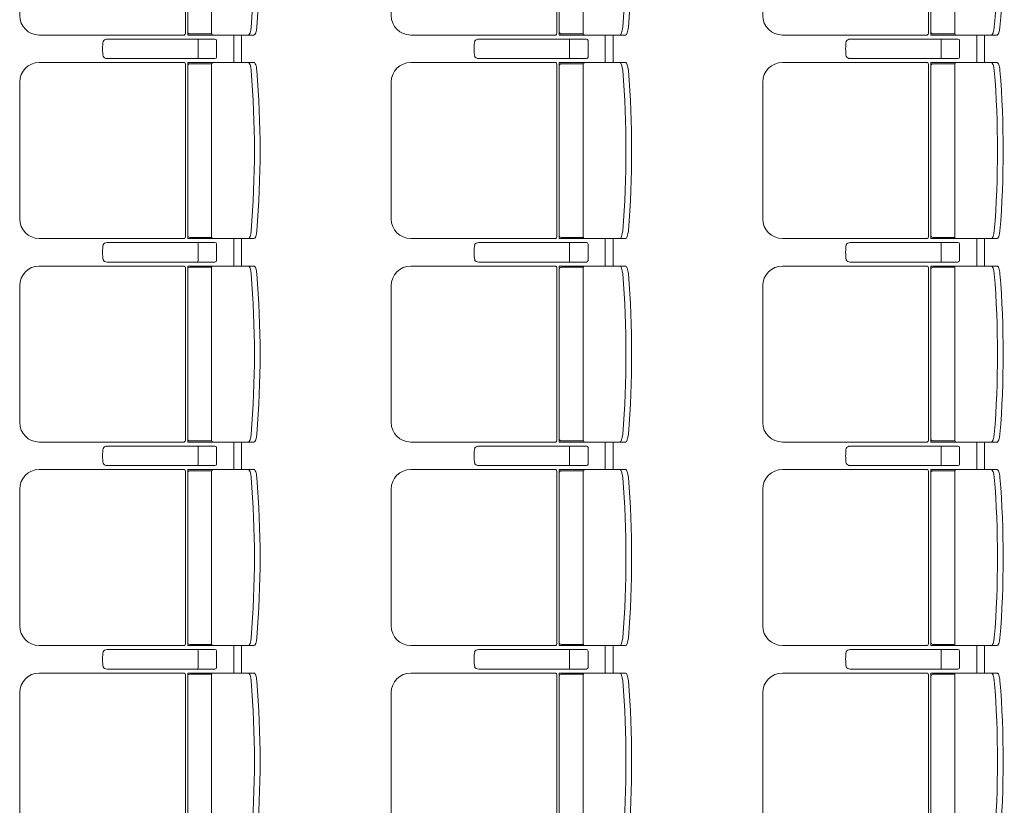
# Model space of a CAD drawing. Units: millimetres. Extents: x -33650 to 32900, y -27866 to 24710.
# Drawn here: x 1903 to 4420, y -6716 to -4709 of the extents above; entities that cross this region are included whole.
import ezdxf

# ---------------------------------------------------------------- set-up
doc = ezdxf.new("R2010")
doc.units = ezdxf.units.MM
doc.header["$LTSCALE"] = 25
doc.layers.add('_0-0_0', color=7, linetype='Continuous')

# ---------------------------------------------------------------- blocks, each defined once
blk = doc.blocks.new('DC_GROUP_１階・２階\u3000ホール平面\u3000観覧席配置図：20190206_1067')
at = {"color": 3, "linetype": 'Continuous', "lineweight": 18}
for p, q in [((2450, -4818.2), (2450, -4748.2)), ((2470, -4818.2), (2470, -4748.2)), ((2450, -5338.2), (2450, -5268.2)), ((2470, -5338.2), (2470, -5268.2)), ((2450, -5788.2), (2450, -5858.2)), ((2470, -5788.2), (2470, -5858.2)), ((2450, -6308.2), (2450, -6378.2)), ((2470, -6308.2), (2470, -6378.2))]:
    blk.add_line(p, q, dxfattribs=at)
blk = doc.blocks.new('DC_GROUP_１階・２階\u3000ホール平面\u3000観覧席配置図：20190206_1070')
at = {"color": 3, "linetype": 'Continuous', "lineweight": 18}
for p, q in [((3400, -4818.2), (3400, -4748.2)), ((3420, -4818.2), (3420, -4748.2)), ((3400, -5338.2), (3400, -5268.2)), ((3420, -5338.2), (3420, -5268.2)), ((3400, -5788.2), (3400, -5858.2)), ((3420, -5788.2), (3420, -5858.2)), ((3400, -6308.2), (3400, -6378.2)), ((3420, -6308.2), (3420, -6378.2))]:
    blk.add_line(p, q, dxfattribs=at)
blk = doc.blocks.new('DC_GROUP_１階・２階\u3000ホール平面\u3000観覧席配置図：20190206_1073')
at = {"color": 3, "linetype": 'Continuous', "lineweight": 18}
for p, q in [((4350, -4818.2), (4350, -4748.2)), ((4370, -4818.2), (4370, -4748.2)), ((4350, -5338.2), (4350, -5268.2)), ((4370, -5338.2), (4370, -5268.2)), ((4350, -5788.2), (4350, -5858.2)), ((4370, -5788.2), (4370, -5858.2)), ((4350, -6308.2), (4350, -6378.2)), ((4370, -6308.2), (4370, -6378.2))]:
    blk.add_line(p, q, dxfattribs=at)
blk = doc.blocks.new('DC_GROUP_１階・２階\u3000ホール平面\u3000観覧席配置図：20190206_1242')
at = {"layer": '_0-0_0', "color": 6, "linetype": 'Continuous', "lineweight": 18}
for p, q in [((2126.7, -6318.2), (2126.9, -6318.2)), ((2126.9, -6318.2), (2401.9, -6318.2)), ((2358.9, -6322.2), (2358.9, -6343.2)), ((2358.9, -6364.2), (2358.9, -6343.2)), ((2406.2, -6322.2), (2406.2, -6364.2)), ((2126.9, -6368.2), (2126.7, -6368.2)), ((2401.9, -6368.2), (2126.9, -6368.2))]:
    blk.add_line(p, q, dxfattribs=at)
for centre, major_axis, ratio, start_param, end_param in [((2126.7, -6326.3), (-10.9, 0), 0.747291, 4.712389, 6.031657), ((2358.5, -6322.2), (0, -4), 0.102319, 1.570796, 3.141593), ((2401.9, -6322.2), (-4.31, 0), 0.928548, 3.141593, 4.712389), ((2118.9, -6343.2), (0, -25), 0.16465, 3.855381, 5.569397), ((2126.7, -6360.1), (10.9, 0), 0.747291, 3.393121, 4.712389), ((2358.5, -6364.2), (0, 4), 0.102319, 3.141593, 4.712389), ((2401.9, -6364.2), (4.31, 0), 0.928548, 4.712389, 6.283185)]:
    blk.add_ellipse(centre, major_axis=major_axis, ratio=ratio, start_param=start_param, end_param=end_param, dxfattribs=at)
blk = doc.blocks.new('DC_GROUP_１階・２階\u3000ホール平面\u3000観覧席配置図：20190206_1243')
at = {"layer": '_0-0_0', "color": 6, "linetype": 'Continuous', "lineweight": 18}
for p, q in [((2126.7, -5798.2), (2126.9, -5798.2)), ((2126.9, -5798.2), (2401.9, -5798.2)), ((2358.9, -5802.2), (2358.9, -5823.2)), ((2406.2, -5802.2), (2406.2, -5844.2)), ((2358.9, -5844.2), (2358.9, -5823.2)), ((2126.9, -5848.2), (2126.7, -5848.2)), ((2401.9, -5848.2), (2126.9, -5848.2))]:
    blk.add_line(p, q, dxfattribs=at)
for centre, major_axis, ratio, start_param, end_param in [((2118.9, -5823.2), (0, -25), 0.16465, 3.855381, 5.569397), ((2126.7, -5806.3), (-10.9, 0), 0.747291, 4.712389, 6.031657), ((2358.5, -5802.2), (0, -4), 0.102319, 1.570796, 3.141593), ((2401.9, -5802.2), (-4.31, 0), 0.928548, 3.141593, 4.712389), ((2126.7, -5840.1), (10.9, 0), 0.747291, 3.393121, 4.712389), ((2358.5, -5844.2), (0, 4), 0.102319, 3.141593, 4.712389), ((2401.9, -5844.2), (4.31, 0), 0.928548, 4.712389, 6.283185)]:
    blk.add_ellipse(centre, major_axis=major_axis, ratio=ratio, start_param=start_param, end_param=end_param, dxfattribs=at)
blk = doc.blocks.new('DC_GROUP_１階・２階\u3000ホール平面\u3000観覧席配置図：20190206_1244')
at = {"layer": '_0-0_0', "color": 6, "linetype": 'Continuous', "lineweight": 18}
for p, q in [((2126.7, -5278.2), (2126.9, -5278.2)), ((2126.9, -5278.2), (2401.9, -5278.2)), ((2358.9, -5282.2), (2358.9, -5303.2)), ((2406.2, -5282.2), (2406.2, -5324.2)), ((2358.9, -5324.2), (2358.9, -5303.2)), ((2126.9, -5328.2), (2126.7, -5328.2)), ((2401.9, -5328.2), (2126.9, -5328.2))]:
    blk.add_line(p, q, dxfattribs=at)
for centre, major_axis, ratio, start_param, end_param in [((2118.9, -5303.2), (0, -25), 0.16465, 3.855381, 5.569397), ((2126.7, -5286.3), (-10.9, 0), 0.747291, 4.712389, 6.031657), ((2358.5, -5282.2), (0, -4), 0.102319, 1.570796, 3.141593), ((2401.9, -5282.2), (-4.31, 0), 0.928548, 3.141593, 4.712389), ((2126.7, -5320.1), (10.9, 0), 0.747291, 3.393121, 4.712389), ((2358.5, -5324.2), (0, 4), 0.102319, 3.141593, 4.712389), ((2401.9, -5324.2), (4.31, 0), 0.928548, 4.712389, 6.283185)]:
    blk.add_ellipse(centre, major_axis=major_axis, ratio=ratio, start_param=start_param, end_param=end_param, dxfattribs=at)
blk = doc.blocks.new('DC_GROUP_１階・２階\u3000ホール平面\u3000観覧席配置図：20190206_1245')
at = {"layer": '_0-0_0', "color": 6, "linetype": 'Continuous', "lineweight": 18}
for p, q in [((2126.7, -4758.2), (2126.9, -4758.2)), ((2126.9, -4758.2), (2401.9, -4758.2)), ((2358.9, -4762.2), (2358.9, -4783.2)), ((2358.9, -4804.2), (2358.9, -4783.2)), ((2406.2, -4762.2), (2406.2, -4804.2)), ((2126.9, -4808.2), (2126.7, -4808.2)), ((2401.9, -4808.2), (2126.9, -4808.2))]:
    blk.add_line(p, q, dxfattribs=at)
for centre, major_axis, ratio, start_param, end_param in [((2118.9, -4783.2), (0, -25), 0.16465, 3.855381, 5.569397), ((2126.7, -4766.3), (-10.9, 0), 0.747291, 4.712389, 6.031657), ((2358.5, -4762.2), (0, -4), 0.102319, 1.570796, 3.141593), ((2401.9, -4762.2), (-4.31, 0), 0.928548, 3.141593, 4.712389), ((2126.7, -4800.1), (10.9, 0), 0.747291, 3.393121, 4.712389), ((2358.5, -4804.2), (0, 4), 0.102319, 3.141593, 4.712389), ((2401.9, -4804.2), (4.31, 0), 0.928548, 4.712389, 6.283185)]:
    blk.add_ellipse(centre, major_axis=major_axis, ratio=ratio, start_param=start_param, end_param=end_param, dxfattribs=at)
blk = doc.blocks.new('DC_GROUP_１階・２階\u3000ホール平面\u3000観覧席配置図：20190206_1256')
at = {"color": 6, "linetype": 'Continuous', "lineweight": 18}
for p, q in [((2337.5, -6381.4), (2394, -6381.4)), ((2337.5, -6825), (2394, -6825))]:
    blk.add_line(p, q, dxfattribs=at)
at = {"layer": '_0-0_0', "color": 6, "linetype": 'Continuous', "lineweight": 18}
for p, q in [((2323.5, -6378.4), (1952.9, -6378.4)), ((2326.5, -6823.2), (2326.5, -6383.2)), ((2501.9, -6378.2), (2332.5, -6378.2)), ((2332.5, -6378.2), (2332.5, -6828.2)), ((2393.7, -6823.2), (2393.7, -6383.2)), ((1902.9, -6778), (1902.9, -6428.4)), ((2323.5, -6828), (1952.9, -6828)), ((2501.9, -6828.2), (2332.5, -6828.2))]:
    blk.add_line(p, q, dxfattribs=at)
for centre, radius, start, end in [((1952.9, -6428.4), 50, 90, 180), ((2337.5, -6386.4), 5, 90, 180), ((2398.7, -6383.2), 5, 90, 180), ((8.8, -6603.2), 2494.3, 355.29, 4.71), ((23.3, -6603.2), 2494.3, 355.29, 4.71), ((1952.9, -6778), 50, 180, 270), ((2337.5, -6820), 5, 180, 270), ((2398.7, -6823.2), 5, 180, 270)]:
    blk.add_arc(centre, radius, start, end, dxfattribs=at)
for centre, major_axis, ratio, start_param, end_param in [((2322.4, -6383.2), (0, -5), 0.825886, 1.570796, 2.857799), ((2489.1, -6398.8), (1.7, -20.6), 0.272046, 1.570797, 3.141593), ((2503.6, -6398.8), (1.7, -20.6), 0.272046, 1.570796, 3.141593), ((2489.1, -6807.5), (1.7, 20.6), 0.272046, 3.141593, 4.712389), ((2503.6, -6807.5), (1.7, 20.6), 0.272046, 3.141593, 4.712389), ((2322.4, -6823.2), (0, 5), 0.825886, 3.425387, 4.712389)]:
    blk.add_ellipse(centre, major_axis=major_axis, ratio=ratio, start_param=start_param, end_param=end_param, dxfattribs=at)
blk = doc.blocks.new('DC_GROUP_１階・２階\u3000ホール平面\u3000観覧席配置図：20190206_1257')
at = {"color": 6, "linetype": 'Continuous', "lineweight": 18}
for p, q in [((2337.5, -5861.4), (2394, -5861.4)), ((2337.5, -6305), (2394, -6305))]:
    blk.add_line(p, q, dxfattribs=at)
at = {"layer": '_0-0_0', "color": 6, "linetype": 'Continuous', "lineweight": 18}
for p, q in [((2323.5, -5858.4), (1952.9, -5858.4)), ((2326.5, -6303.2), (2326.5, -5863.2)), ((2501.9, -5858.2), (2332.5, -5858.2)), ((2332.5, -5858.2), (2332.5, -6308.2)), ((2393.7, -6303.2), (2393.7, -5863.2)), ((1902.9, -6258), (1902.9, -5908.4)), ((2323.5, -6308), (1952.9, -6308)), ((2501.9, -6308.2), (2332.5, -6308.2))]:
    blk.add_line(p, q, dxfattribs=at)
for centre, radius, start, end in [((1952.9, -5908.4), 50, 90, 180), ((2337.5, -5866.4), 5, 90, 180), ((2398.7, -5863.2), 5, 90, 180), ((8.8, -6083.2), 2494.3, 355.29, 4.71), ((23.3, -6083.2), 2494.3, 355.29, 4.71), ((1952.9, -6258), 50, 180, 270), ((2337.5, -6300), 5, 180, 270), ((2398.7, -6303.2), 5, 180, 270)]:
    blk.add_arc(centre, radius, start, end, dxfattribs=at)
for centre, major_axis, ratio, start_param, end_param in [((2322.4, -5863.2), (0, -5), 0.825886, 1.570796, 2.857799), ((2489.1, -5878.8), (1.7, -20.6), 0.272046, 1.570797, 3.141593), ((2503.6, -5878.8), (1.7, -20.6), 0.272046, 1.570796, 3.141593), ((2489.1, -6287.5), (1.7, 20.6), 0.272046, 3.141593, 4.712389), ((2503.6, -6287.5), (1.7, 20.6), 0.272046, 3.141593, 4.712389), ((2322.4, -6303.2), (0, 5), 0.825886, 3.425387, 4.712389)]:
    blk.add_ellipse(centre, major_axis=major_axis, ratio=ratio, start_param=start_param, end_param=end_param, dxfattribs=at)
blk = doc.blocks.new('DC_GROUP_１階・２階\u3000ホール平面\u3000観覧席配置図：20190206_1258')
at = {"color": 6, "linetype": 'Continuous', "lineweight": 18}
for p, q in [((2337.5, -5341.4), (2394, -5341.4)), ((2337.5, -5785), (2394, -5785))]:
    blk.add_line(p, q, dxfattribs=at)
at = {"layer": '_0-0_0', "color": 6, "linetype": 'Continuous', "lineweight": 18}
for p, q in [((2323.5, -5338.4), (1952.9, -5338.4)), ((2326.5, -5783.2), (2326.5, -5343.2)), ((2501.9, -5338.2), (2332.5, -5338.2)), ((2332.5, -5338.2), (2332.5, -5788.2)), ((2393.7, -5783.2), (2393.7, -5343.2)), ((1902.9, -5738), (1902.9, -5388.4)), ((2323.5, -5788), (1952.9, -5788)), ((2501.9, -5788.2), (2332.5, -5788.2))]:
    blk.add_line(p, q, dxfattribs=at)
for centre, radius, start, end in [((1952.9, -5388.4), 50, 90, 180), ((2337.5, -5346.4), 5, 90, 180), ((2398.7, -5343.2), 5, 90, 180), ((8.8, -5563.2), 2494.3, 355.29, 4.71), ((23.3, -5563.2), 2494.3, 355.29, 4.71), ((1952.9, -5738), 50, 180, 270), ((2337.5, -5780), 5, 180, 270), ((2398.7, -5783.2), 5, 180, 270)]:
    blk.add_arc(centre, radius, start, end, dxfattribs=at)
for centre, major_axis, ratio, start_param, end_param in [((2322.4, -5343.2), (0, -5), 0.825886, 1.570796, 2.857799), ((2489.1, -5358.8), (1.7, -20.6), 0.272046, 1.570797, 3.141593), ((2503.6, -5358.8), (1.7, -20.6), 0.272046, 1.570796, 3.141593), ((2322.4, -5783.2), (0, 5), 0.825886, 3.425387, 4.712389), ((2489.1, -5767.5), (1.7, 20.6), 0.272046, 3.141593, 4.712389), ((2503.6, -5767.5), (1.7, 20.6), 0.272046, 3.141593, 4.712389)]:
    blk.add_ellipse(centre, major_axis=major_axis, ratio=ratio, start_param=start_param, end_param=end_param, dxfattribs=at)
blk = doc.blocks.new('DC_GROUP_１階・２階\u3000ホール平面\u3000観覧席配置図：20190206_1259')
at = {"color": 6, "linetype": 'Continuous', "lineweight": 18}
for p, q in [((2337.5, -4821.4), (2394, -4821.4)), ((2337.5, -5265), (2394, -5265))]:
    blk.add_line(p, q, dxfattribs=at)
at = {"layer": '_0-0_0', "color": 6, "linetype": 'Continuous', "lineweight": 18}
for p, q in [((2323.5, -4818.4), (1952.9, -4818.4)), ((2326.5, -5263.2), (2326.5, -4823.2)), ((2501.9, -4818.2), (2332.5, -4818.2)), ((2332.5, -4818.2), (2332.5, -5268.2)), ((2393.7, -5263.2), (2393.7, -4823.2)), ((1902.9, -5218), (1902.9, -4868.4)), ((2323.5, -5268), (1952.9, -5268)), ((2501.9, -5268.2), (2332.5, -5268.2))]:
    blk.add_line(p, q, dxfattribs=at)
for centre, radius, start, end in [((1952.9, -4868.4), 50, 90, 180), ((2337.5, -4826.4), 5, 90, 180), ((2398.7, -4823.2), 5, 90, 180), ((8.8, -5043.2), 2494.3, 355.29, 4.71), ((23.3, -5043.2), 2494.3, 355.29, 4.71), ((1952.9, -5218), 50, 180, 270), ((2337.5, -5260), 5, 180, 270), ((2398.7, -5263.2), 5, 180, 270)]:
    blk.add_arc(centre, radius, start, end, dxfattribs=at)
for centre, major_axis, ratio, start_param, end_param in [((2322.4, -4823.2), (0, -5), 0.825886, 1.570796, 2.857799), ((2489.1, -4838.8), (1.7, -20.6), 0.272046, 1.570797, 3.141593), ((2503.6, -4838.8), (1.7, -20.6), 0.272046, 1.570796, 3.141593), ((2489.1, -5247.5), (1.7, 20.6), 0.272046, 3.141593, 4.712389), ((2503.6, -5247.5), (1.7, 20.6), 0.272046, 3.141593, 4.712389), ((2322.4, -5263.2), (0, 5), 0.825886, 3.425387, 4.712389)]:
    blk.add_ellipse(centre, major_axis=major_axis, ratio=ratio, start_param=start_param, end_param=end_param, dxfattribs=at)
blk = doc.blocks.new('DC_GROUP_１階・２階\u3000ホール平面\u3000観覧席配置図：20190206_1333')
at = {"layer": '_0-0_0', "color": 6, "linetype": 'Continuous', "lineweight": 18}
for p, q in [((3076.7, -6318.2), (3076.9, -6318.2)), ((3076.9, -6318.2), (3351.9, -6318.2)), ((3308.9, -6322.2), (3308.9, -6343.2)), ((3308.9, -6364.2), (3308.9, -6343.2)), ((3356.2, -6322.2), (3356.2, -6364.2)), ((3076.9, -6368.2), (3076.7, -6368.2)), ((3351.9, -6368.2), (3076.9, -6368.2))]:
    blk.add_line(p, q, dxfattribs=at)
for centre, major_axis, ratio, start_param, end_param in [((3076.7, -6326.3), (-10.9, 0), 0.747291, 4.712389, 6.031657), ((3308.5, -6322.2), (0, -4), 0.102319, 1.570796, 3.141593), ((3351.9, -6322.2), (-4.31, 0), 0.928548, 3.141593, 4.712389), ((3068.9, -6343.2), (0, -25), 0.16465, 3.855381, 5.569397), ((3076.7, -6360.1), (10.9, 0), 0.747291, 3.393121, 4.712389), ((3308.5, -6364.2), (0, 4), 0.102319, 3.141593, 4.712389), ((3351.9, -6364.2), (4.31, 0), 0.928548, 4.712389, 6.283185)]:
    blk.add_ellipse(centre, major_axis=major_axis, ratio=ratio, start_param=start_param, end_param=end_param, dxfattribs=at)
blk = doc.blocks.new('DC_GROUP_１階・２階\u3000ホール平面\u3000観覧席配置図：20190206_1334')
at = {"layer": '_0-0_0', "color": 6, "linetype": 'Continuous', "lineweight": 18}
for p, q in [((3076.7, -5798.2), (3076.9, -5798.2)), ((3076.9, -5798.2), (3351.9, -5798.2)), ((3308.9, -5802.2), (3308.9, -5823.2)), ((3356.2, -5802.2), (3356.2, -5844.2)), ((3308.9, -5844.2), (3308.9, -5823.2)), ((3076.9, -5848.2), (3076.7, -5848.2)), ((3351.9, -5848.2), (3076.9, -5848.2))]:
    blk.add_line(p, q, dxfattribs=at)
for centre, major_axis, ratio, start_param, end_param in [((3068.9, -5823.2), (0, -25), 0.16465, 3.855381, 5.569397), ((3076.7, -5806.3), (-10.9, 0), 0.747291, 4.712389, 6.031657), ((3308.5, -5802.2), (0, -4), 0.102319, 1.570796, 3.141593), ((3351.9, -5802.2), (-4.31, 0), 0.928548, 3.141593, 4.712389), ((3076.7, -5840.1), (10.9, 0), 0.747291, 3.393121, 4.712389), ((3308.5, -5844.2), (0, 4), 0.102319, 3.141593, 4.712389), ((3351.9, -5844.2), (4.31, 0), 0.928548, 4.712389, 6.283185)]:
    blk.add_ellipse(centre, major_axis=major_axis, ratio=ratio, start_param=start_param, end_param=end_param, dxfattribs=at)
blk = doc.blocks.new('DC_GROUP_１階・２階\u3000ホール平面\u3000観覧席配置図：20190206_1335')
at = {"layer": '_0-0_0', "color": 6, "linetype": 'Continuous', "lineweight": 18}
for p, q in [((3076.7, -5278.2), (3076.9, -5278.2)), ((3076.9, -5278.2), (3351.9, -5278.2)), ((3308.9, -5282.2), (3308.9, -5303.2)), ((3356.2, -5282.2), (3356.2, -5324.2)), ((3308.9, -5324.2), (3308.9, -5303.2)), ((3076.9, -5328.2), (3076.7, -5328.2)), ((3351.9, -5328.2), (3076.9, -5328.2))]:
    blk.add_line(p, q, dxfattribs=at)
for centre, major_axis, ratio, start_param, end_param in [((3068.9, -5303.2), (0, -25), 0.16465, 3.855381, 5.569397), ((3076.7, -5286.3), (-10.9, 0), 0.747291, 4.712389, 6.031657), ((3308.5, -5282.2), (0, -4), 0.102319, 1.570796, 3.141593), ((3351.9, -5282.2), (-4.31, 0), 0.928548, 3.141593, 4.712389), ((3076.7, -5320.1), (10.9, 0), 0.747291, 3.393121, 4.712389), ((3308.5, -5324.2), (0, 4), 0.102319, 3.141593, 4.712389), ((3351.9, -5324.2), (4.31, 0), 0.928548, 4.712389, 6.283185)]:
    blk.add_ellipse(centre, major_axis=major_axis, ratio=ratio, start_param=start_param, end_param=end_param, dxfattribs=at)
blk = doc.blocks.new('DC_GROUP_１階・２階\u3000ホール平面\u3000観覧席配置図：20190206_1336')
at = {"layer": '_0-0_0', "color": 6, "linetype": 'Continuous', "lineweight": 18}
for p, q in [((3076.7, -4758.2), (3076.9, -4758.2)), ((3076.9, -4758.2), (3351.9, -4758.2)), ((3308.9, -4762.2), (3308.9, -4783.2)), ((3308.9, -4804.2), (3308.9, -4783.2)), ((3356.2, -4762.2), (3356.2, -4804.2)), ((3076.9, -4808.2), (3076.7, -4808.2)), ((3351.9, -4808.2), (3076.9, -4808.2))]:
    blk.add_line(p, q, dxfattribs=at)
for centre, major_axis, ratio, start_param, end_param in [((3068.9, -4783.2), (0, -25), 0.16465, 3.855381, 5.569397), ((3076.7, -4766.3), (-10.9, 0), 0.747291, 4.712389, 6.031657), ((3308.5, -4762.2), (0, -4), 0.102319, 1.570796, 3.141593), ((3351.9, -4762.2), (-4.31, 0), 0.928548, 3.141593, 4.712389), ((3076.7, -4800.1), (10.9, 0), 0.747291, 3.393121, 4.712389), ((3308.5, -4804.2), (0, 4), 0.102319, 3.141593, 4.712389), ((3351.9, -4804.2), (4.31, 0), 0.928548, 4.712389, 6.283185)]:
    blk.add_ellipse(centre, major_axis=major_axis, ratio=ratio, start_param=start_param, end_param=end_param, dxfattribs=at)
blk = doc.blocks.new('DC_GROUP_１階・２階\u3000ホール平面\u3000観覧席配置図：20190206_1347')
at = {"color": 6, "linetype": 'Continuous', "lineweight": 18}
for p, q in [((3287.5, -6381.4), (3344, -6381.4)), ((3287.5, -6825), (3344, -6825))]:
    blk.add_line(p, q, dxfattribs=at)
at = {"layer": '_0-0_0', "color": 6, "linetype": 'Continuous', "lineweight": 18}
for p, q in [((3273.5, -6378.4), (2902.9, -6378.4)), ((3276.5, -6823.2), (3276.5, -6383.2)), ((3451.9, -6378.2), (3282.5, -6378.2)), ((3282.5, -6378.2), (3282.5, -6828.2)), ((3343.7, -6823.2), (3343.7, -6383.2)), ((2852.9, -6778), (2852.9, -6428.4)), ((3273.5, -6828), (2902.9, -6828)), ((3451.9, -6828.2), (3282.5, -6828.2))]:
    blk.add_line(p, q, dxfattribs=at)
for centre, radius, start, end in [((2902.9, -6428.4), 50, 90, 180), ((3287.5, -6386.4), 5, 90, 180), ((3348.7, -6383.2), 5, 90, 180), ((958.8, -6603.2), 2494.3, 355.29, 4.71), ((973.3, -6603.2), 2494.3, 355.29, 4.71), ((2902.9, -6778), 50, 180, 270), ((3287.5, -6820), 5, 180, 270), ((3348.7, -6823.2), 5, 180, 270)]:
    blk.add_arc(centre, radius, start, end, dxfattribs=at)
for centre, major_axis, ratio, start_param, end_param in [((3272.4, -6383.2), (0, -5), 0.825886, 1.570796, 2.857799), ((3439.1, -6398.8), (1.7, -20.6), 0.272046, 1.570797, 3.141593), ((3453.6, -6398.8), (1.7, -20.6), 0.272046, 1.570796, 3.141593), ((3439.1, -6807.5), (1.7, 20.6), 0.272046, 3.141593, 4.712389), ((3453.6, -6807.5), (1.7, 20.6), 0.272046, 3.141593, 4.712389), ((3272.4, -6823.2), (0, 5), 0.825886, 3.425387, 4.712389)]:
    blk.add_ellipse(centre, major_axis=major_axis, ratio=ratio, start_param=start_param, end_param=end_param, dxfattribs=at)
blk = doc.blocks.new('DC_GROUP_１階・２階\u3000ホール平面\u3000観覧席配置図：20190206_1348')
at = {"color": 6, "linetype": 'Continuous', "lineweight": 18}
for p, q in [((3287.5, -5861.4), (3344, -5861.4)), ((3287.5, -6305), (3344, -6305))]:
    blk.add_line(p, q, dxfattribs=at)
at = {"layer": '_0-0_0', "color": 6, "linetype": 'Continuous', "lineweight": 18}
for p, q in [((3273.5, -5858.4), (2902.9, -5858.4)), ((3276.5, -6303.2), (3276.5, -5863.2)), ((3451.9, -5858.2), (3282.5, -5858.2)), ((3282.5, -5858.2), (3282.5, -6308.2)), ((3343.7, -6303.2), (3343.7, -5863.2)), ((2852.9, -6258), (2852.9, -5908.4)), ((3273.5, -6308), (2902.9, -6308)), ((3451.9, -6308.2), (3282.5, -6308.2))]:
    blk.add_line(p, q, dxfattribs=at)
for centre, radius, start, end in [((2902.9, -5908.4), 50, 90, 180), ((3287.5, -5866.4), 5, 90, 180), ((3348.7, -5863.2), 5, 90, 180), ((958.8, -6083.2), 2494.3, 355.29, 4.71), ((973.3, -6083.2), 2494.3, 355.29, 4.71), ((2902.9, -6258), 50, 180, 270), ((3287.5, -6300), 5, 180, 270), ((3348.7, -6303.2), 5, 180, 270)]:
    blk.add_arc(centre, radius, start, end, dxfattribs=at)
for centre, major_axis, ratio, start_param, end_param in [((3272.4, -5863.2), (0, -5), 0.825886, 1.570796, 2.857799), ((3439.1, -5878.8), (1.7, -20.6), 0.272046, 1.570797, 3.141593), ((3453.6, -5878.8), (1.7, -20.6), 0.272046, 1.570796, 3.141593), ((3439.1, -6287.5), (1.7, 20.6), 0.272046, 3.141593, 4.712389), ((3453.6, -6287.5), (1.7, 20.6), 0.272046, 3.141593, 4.712389), ((3272.4, -6303.2), (0, 5), 0.825886, 3.425387, 4.712389)]:
    blk.add_ellipse(centre, major_axis=major_axis, ratio=ratio, start_param=start_param, end_param=end_param, dxfattribs=at)
blk = doc.blocks.new('DC_GROUP_１階・２階\u3000ホール平面\u3000観覧席配置図：20190206_1349')
at = {"color": 6, "linetype": 'Continuous', "lineweight": 18}
for p, q in [((3287.5, -5341.4), (3344, -5341.4)), ((3287.5, -5785), (3344, -5785))]:
    blk.add_line(p, q, dxfattribs=at)
at = {"layer": '_0-0_0', "color": 6, "linetype": 'Continuous', "lineweight": 18}
for p, q in [((3273.5, -5338.4), (2902.9, -5338.4)), ((3276.5, -5783.2), (3276.5, -5343.2)), ((3451.9, -5338.2), (3282.5, -5338.2)), ((3282.5, -5338.2), (3282.5, -5788.2)), ((3343.7, -5783.2), (3343.7, -5343.2)), ((2852.9, -5738), (2852.9, -5388.4)), ((3273.5, -5788), (2902.9, -5788)), ((3451.9, -5788.2), (3282.5, -5788.2))]:
    blk.add_line(p, q, dxfattribs=at)
for centre, radius, start, end in [((2902.9, -5388.4), 50, 90, 180), ((3287.5, -5346.4), 5, 90, 180), ((3348.7, -5343.2), 5, 90, 180), ((958.8, -5563.2), 2494.3, 355.29, 4.71), ((973.3, -5563.2), 2494.3, 355.29, 4.71), ((2902.9, -5738), 50, 180, 270), ((3287.5, -5780), 5, 180, 270), ((3348.7, -5783.2), 5, 180, 270)]:
    blk.add_arc(centre, radius, start, end, dxfattribs=at)
for centre, major_axis, ratio, start_param, end_param in [((3272.4, -5343.2), (0, -5), 0.825886, 1.570796, 2.857799), ((3439.1, -5358.8), (1.7, -20.6), 0.272046, 1.570797, 3.141593), ((3453.6, -5358.8), (1.7, -20.6), 0.272046, 1.570796, 3.141593), ((3272.4, -5783.2), (0, 5), 0.825886, 3.425387, 4.712389), ((3439.1, -5767.5), (1.7, 20.6), 0.272046, 3.141593, 4.712389), ((3453.6, -5767.5), (1.7, 20.6), 0.272046, 3.141593, 4.712389)]:
    blk.add_ellipse(centre, major_axis=major_axis, ratio=ratio, start_param=start_param, end_param=end_param, dxfattribs=at)
blk = doc.blocks.new('DC_GROUP_１階・２階\u3000ホール平面\u3000観覧席配置図：20190206_1350')
at = {"color": 6, "linetype": 'Continuous', "lineweight": 18}
for p, q in [((3287.5, -4821.4), (3344, -4821.4)), ((3287.5, -5265), (3344, -5265))]:
    blk.add_line(p, q, dxfattribs=at)
at = {"layer": '_0-0_0', "color": 6, "linetype": 'Continuous', "lineweight": 18}
for p, q in [((3273.5, -4818.4), (2902.9, -4818.4)), ((3276.5, -5263.2), (3276.5, -4823.2)), ((3451.9, -4818.2), (3282.5, -4818.2)), ((3282.5, -4818.2), (3282.5, -5268.2)), ((3343.7, -5263.2), (3343.7, -4823.2)), ((2852.9, -5218), (2852.9, -4868.4)), ((3273.5, -5268), (2902.9, -5268)), ((3451.9, -5268.2), (3282.5, -5268.2))]:
    blk.add_line(p, q, dxfattribs=at)
for centre, radius, start, end in [((2902.9, -4868.4), 50, 90, 180), ((3287.5, -4826.4), 5, 90, 180), ((3348.7, -4823.2), 5, 90, 180), ((958.8, -5043.2), 2494.3, 355.29, 4.71), ((973.3, -5043.2), 2494.3, 355.29, 4.71), ((2902.9, -5218), 50, 180, 270), ((3287.5, -5260), 5, 180, 270), ((3348.7, -5263.2), 5, 180, 270)]:
    blk.add_arc(centre, radius, start, end, dxfattribs=at)
for centre, major_axis, ratio, start_param, end_param in [((3272.4, -4823.2), (0, -5), 0.825886, 1.570796, 2.857799), ((3439.1, -4838.8), (1.7, -20.6), 0.272046, 1.570797, 3.141593), ((3453.6, -4838.8), (1.7, -20.6), 0.272046, 1.570796, 3.141593), ((3439.1, -5247.5), (1.7, 20.6), 0.272046, 3.141593, 4.712389), ((3453.6, -5247.5), (1.7, 20.6), 0.272046, 3.141593, 4.712389), ((3272.4, -5263.2), (0, 5), 0.825886, 3.425387, 4.712389)]:
    blk.add_ellipse(centre, major_axis=major_axis, ratio=ratio, start_param=start_param, end_param=end_param, dxfattribs=at)
blk = doc.blocks.new('DC_GROUP_１階・２階\u3000ホール平面\u3000観覧席配置図：20190206_1424')
at = {"layer": '_0-0_0', "color": 6, "linetype": 'Continuous', "lineweight": 18}
for p, q in [((4026.7, -6318.2), (4026.9, -6318.2)), ((4026.9, -6318.2), (4301.9, -6318.2)), ((4258.9, -6322.2), (4258.9, -6343.2)), ((4258.9, -6364.2), (4258.9, -6343.2)), ((4306.2, -6322.2), (4306.2, -6364.2)), ((4026.9, -6368.2), (4026.7, -6368.2)), ((4301.9, -6368.2), (4026.9, -6368.2))]:
    blk.add_line(p, q, dxfattribs=at)
for centre, major_axis, ratio, start_param, end_param in [((4026.7, -6326.3), (-10.9, 0), 0.747291, 4.712389, 6.031657), ((4258.5, -6322.2), (0, -4), 0.102319, 1.570796, 3.141593), ((4301.9, -6322.2), (-4.31, 0), 0.928548, 3.141593, 4.712389), ((4018.9, -6343.2), (0, -25), 0.16465, 3.855381, 5.569397), ((4026.7, -6360.1), (10.9, 0), 0.747291, 3.393121, 4.712389), ((4258.5, -6364.2), (0, 4), 0.102319, 3.141593, 4.712389), ((4301.9, -6364.2), (4.31, 0), 0.928548, 4.712389, 6.283185)]:
    blk.add_ellipse(centre, major_axis=major_axis, ratio=ratio, start_param=start_param, end_param=end_param, dxfattribs=at)
blk = doc.blocks.new('DC_GROUP_１階・２階\u3000ホール平面\u3000観覧席配置図：20190206_1425')
at = {"layer": '_0-0_0', "color": 6, "linetype": 'Continuous', "lineweight": 18}
for p, q in [((4026.7, -5798.2), (4026.9, -5798.2)), ((4026.9, -5798.2), (4301.9, -5798.2)), ((4258.9, -5802.2), (4258.9, -5823.2)), ((4306.2, -5802.2), (4306.2, -5844.2)), ((4258.9, -5844.2), (4258.9, -5823.2)), ((4026.9, -5848.2), (4026.7, -5848.2)), ((4301.9, -5848.2), (4026.9, -5848.2))]:
    blk.add_line(p, q, dxfattribs=at)
for centre, major_axis, ratio, start_param, end_param in [((4018.9, -5823.2), (0, -25), 0.16465, 3.855381, 5.569397), ((4026.7, -5806.3), (-10.9, 0), 0.747291, 4.712389, 6.031657), ((4258.5, -5802.2), (0, -4), 0.102319, 1.570796, 3.141593), ((4301.9, -5802.2), (-4.31, 0), 0.928548, 3.141593, 4.712389), ((4026.7, -5840.1), (10.9, 0), 0.747291, 3.393121, 4.712389), ((4258.5, -5844.2), (0, 4), 0.102319, 3.141593, 4.712389), ((4301.9, -5844.2), (4.31, 0), 0.928548, 4.712389, 6.283185)]:
    blk.add_ellipse(centre, major_axis=major_axis, ratio=ratio, start_param=start_param, end_param=end_param, dxfattribs=at)
blk = doc.blocks.new('DC_GROUP_１階・２階\u3000ホール平面\u3000観覧席配置図：20190206_1426')
at = {"layer": '_0-0_0', "color": 6, "linetype": 'Continuous', "lineweight": 18}
for p, q in [((4026.7, -5278.2), (4026.9, -5278.2)), ((4026.9, -5278.2), (4301.9, -5278.2)), ((4258.9, -5282.2), (4258.9, -5303.2)), ((4306.2, -5282.2), (4306.2, -5324.2)), ((4258.9, -5324.2), (4258.9, -5303.2)), ((4026.9, -5328.2), (4026.7, -5328.2)), ((4301.9, -5328.2), (4026.9, -5328.2))]:
    blk.add_line(p, q, dxfattribs=at)
for centre, major_axis, ratio, start_param, end_param in [((4018.9, -5303.2), (0, -25), 0.16465, 3.855381, 5.569397), ((4026.7, -5286.3), (-10.9, 0), 0.747291, 4.712389, 6.031657), ((4258.5, -5282.2), (0, -4), 0.102319, 1.570796, 3.141593), ((4301.9, -5282.2), (-4.31, 0), 0.928548, 3.141593, 4.712389), ((4026.7, -5320.1), (10.9, 0), 0.747291, 3.393121, 4.712389), ((4258.5, -5324.2), (0, 4), 0.102319, 3.141593, 4.712389), ((4301.9, -5324.2), (4.31, 0), 0.928548, 4.712389, 6.283185)]:
    blk.add_ellipse(centre, major_axis=major_axis, ratio=ratio, start_param=start_param, end_param=end_param, dxfattribs=at)
blk = doc.blocks.new('DC_GROUP_１階・２階\u3000ホール平面\u3000観覧席配置図：20190206_1427')
at = {"layer": '_0-0_0', "color": 6, "linetype": 'Continuous', "lineweight": 18}
for p, q in [((4026.7, -4758.2), (4026.9, -4758.2)), ((4026.9, -4758.2), (4301.9, -4758.2)), ((4258.9, -4762.2), (4258.9, -4783.2)), ((4258.9, -4804.2), (4258.9, -4783.2)), ((4306.2, -4762.2), (4306.2, -4804.2)), ((4026.9, -4808.2), (4026.7, -4808.2)), ((4301.9, -4808.2), (4026.9, -4808.2))]:
    blk.add_line(p, q, dxfattribs=at)
for centre, major_axis, ratio, start_param, end_param in [((4018.9, -4783.2), (0, -25), 0.16465, 3.855381, 5.569397), ((4026.7, -4766.3), (-10.9, 0), 0.747291, 4.712389, 6.031657), ((4258.5, -4762.2), (0, -4), 0.102319, 1.570796, 3.141593), ((4301.9, -4762.2), (-4.31, 0), 0.928548, 3.141593, 4.712389), ((4026.7, -4800.1), (10.9, 0), 0.747291, 3.393121, 4.712389), ((4258.5, -4804.2), (0, 4), 0.102319, 3.141593, 4.712389), ((4301.9, -4804.2), (4.31, 0), 0.928548, 4.712389, 6.283185)]:
    blk.add_ellipse(centre, major_axis=major_axis, ratio=ratio, start_param=start_param, end_param=end_param, dxfattribs=at)
blk = doc.blocks.new('DC_GROUP_１階・２階\u3000ホール平面\u3000観覧席配置図：20190206_1438')
at = {"color": 6, "linetype": 'Continuous', "lineweight": 18}
for p, q in [((4237.5, -6381.4), (4294, -6381.4)), ((4237.5, -6825), (4294, -6825))]:
    blk.add_line(p, q, dxfattribs=at)
at = {"layer": '_0-0_0', "color": 6, "linetype": 'Continuous', "lineweight": 18}
for p, q in [((4223.5, -6378.4), (3852.9, -6378.4)), ((4226.5, -6823.2), (4226.5, -6383.2)), ((4401.9, -6378.2), (4232.5, -6378.2)), ((4232.5, -6378.2), (4232.5, -6828.2)), ((4293.7, -6823.2), (4293.7, -6383.2)), ((3802.9, -6778), (3802.9, -6428.4)), ((4223.5, -6828), (3852.9, -6828)), ((4401.9, -6828.2), (4232.5, -6828.2))]:
    blk.add_line(p, q, dxfattribs=at)
for centre, radius, start, end in [((3852.9, -6428.4), 50, 90, 180), ((4237.5, -6386.4), 5, 90, 180), ((4298.7, -6383.2), 5, 90, 180), ((1908.8, -6603.2), 2494.3, 355.29, 4.71), ((1923.3, -6603.2), 2494.3, 355.29, 4.71), ((3852.9, -6778), 50, 180, 270), ((4237.5, -6820), 5, 180, 270), ((4298.7, -6823.2), 5, 180, 270)]:
    blk.add_arc(centre, radius, start, end, dxfattribs=at)
for centre, major_axis, ratio, start_param, end_param in [((4222.4, -6383.2), (0, -5), 0.825886, 1.570796, 2.857799), ((4389.1, -6398.8), (1.7, -20.6), 0.272046, 1.570797, 3.141593), ((4403.6, -6398.8), (1.7, -20.6), 0.272046, 1.570796, 3.141593), ((4389.1, -6807.5), (1.7, 20.6), 0.272046, 3.141593, 4.712389), ((4403.6, -6807.5), (1.7, 20.6), 0.272046, 3.141593, 4.712389), ((4222.4, -6823.2), (0, 5), 0.825886, 3.425387, 4.712389)]:
    blk.add_ellipse(centre, major_axis=major_axis, ratio=ratio, start_param=start_param, end_param=end_param, dxfattribs=at)
blk = doc.blocks.new('DC_GROUP_１階・２階\u3000ホール平面\u3000観覧席配置図：20190206_1439')
at = {"color": 6, "linetype": 'Continuous', "lineweight": 18}
for p, q in [((4237.5, -5861.4), (4294, -5861.4)), ((4237.5, -6305), (4294, -6305))]:
    blk.add_line(p, q, dxfattribs=at)
at = {"layer": '_0-0_0', "color": 6, "linetype": 'Continuous', "lineweight": 18}
for p, q in [((4223.5, -5858.4), (3852.9, -5858.4)), ((4226.5, -6303.2), (4226.5, -5863.2)), ((4401.9, -5858.2), (4232.5, -5858.2)), ((4232.5, -5858.2), (4232.5, -6308.2)), ((4293.7, -6303.2), (4293.7, -5863.2)), ((3802.9, -6258), (3802.9, -5908.4)), ((4223.5, -6308), (3852.9, -6308)), ((4401.9, -6308.2), (4232.5, -6308.2))]:
    blk.add_line(p, q, dxfattribs=at)
for centre, radius, start, end in [((3852.9, -5908.4), 50, 90, 180), ((4237.5, -5866.4), 5, 90, 180), ((4298.7, -5863.2), 5, 90, 180), ((1908.8, -6083.2), 2494.3, 355.29, 4.71), ((1923.3, -6083.2), 2494.3, 355.29, 4.71), ((3852.9, -6258), 50, 180, 270), ((4237.5, -6300), 5, 180, 270), ((4298.7, -6303.2), 5, 180, 270)]:
    blk.add_arc(centre, radius, start, end, dxfattribs=at)
for centre, major_axis, ratio, start_param, end_param in [((4222.4, -5863.2), (0, -5), 0.825886, 1.570796, 2.857799), ((4389.1, -5878.8), (1.7, -20.6), 0.272046, 1.570797, 3.141593), ((4403.6, -5878.8), (1.7, -20.6), 0.272046, 1.570796, 3.141593), ((4389.1, -6287.5), (1.7, 20.6), 0.272046, 3.141593, 4.712389), ((4403.6, -6287.5), (1.7, 20.6), 0.272046, 3.141593, 4.712389), ((4222.4, -6303.2), (0, 5), 0.825886, 3.425387, 4.712389)]:
    blk.add_ellipse(centre, major_axis=major_axis, ratio=ratio, start_param=start_param, end_param=end_param, dxfattribs=at)
blk = doc.blocks.new('DC_GROUP_１階・２階\u3000ホール平面\u3000観覧席配置図：20190206_1440')
at = {"color": 6, "linetype": 'Continuous', "lineweight": 18}
for p, q in [((4237.5, -5341.4), (4294, -5341.4)), ((4237.5, -5785), (4294, -5785))]:
    blk.add_line(p, q, dxfattribs=at)
at = {"layer": '_0-0_0', "color": 6, "linetype": 'Continuous', "lineweight": 18}
for p, q in [((4223.5, -5338.4), (3852.9, -5338.4)), ((4226.5, -5783.2), (4226.5, -5343.2)), ((4401.9, -5338.2), (4232.5, -5338.2)), ((4232.5, -5338.2), (4232.5, -5788.2)), ((4293.7, -5783.2), (4293.7, -5343.2)), ((3802.9, -5738), (3802.9, -5388.4)), ((4223.5, -5788), (3852.9, -5788)), ((4401.9, -5788.2), (4232.5, -5788.2))]:
    blk.add_line(p, q, dxfattribs=at)
for centre, radius, start, end in [((3852.9, -5388.4), 50, 90, 180), ((4237.5, -5346.4), 5, 90, 180), ((4298.7, -5343.2), 5, 90, 180), ((1908.8, -5563.2), 2494.3, 355.29, 4.71), ((1923.3, -5563.2), 2494.3, 355.29, 4.71), ((3852.9, -5738), 50, 180, 270), ((4237.5, -5780), 5, 180, 270), ((4298.7, -5783.2), 5, 180, 270)]:
    blk.add_arc(centre, radius, start, end, dxfattribs=at)
for centre, major_axis, ratio, start_param, end_param in [((4222.4, -5343.2), (0, -5), 0.825886, 1.570796, 2.857799), ((4389.1, -5358.8), (1.7, -20.6), 0.272046, 1.570797, 3.141593), ((4403.6, -5358.8), (1.7, -20.6), 0.272046, 1.570796, 3.141593), ((4222.4, -5783.2), (0, 5), 0.825886, 3.425387, 4.712389), ((4389.1, -5767.5), (1.7, 20.6), 0.272046, 3.141593, 4.712389), ((4403.6, -5767.5), (1.7, 20.6), 0.272046, 3.141593, 4.712389)]:
    blk.add_ellipse(centre, major_axis=major_axis, ratio=ratio, start_param=start_param, end_param=end_param, dxfattribs=at)
blk = doc.blocks.new('DC_GROUP_１階・２階\u3000ホール平面\u3000観覧席配置図：20190206_1441')
at = {"color": 6, "linetype": 'Continuous', "lineweight": 18}
for p, q in [((4237.5, -4821.4), (4294, -4821.4)), ((4237.5, -5265), (4294, -5265))]:
    blk.add_line(p, q, dxfattribs=at)
at = {"layer": '_0-0_0', "color": 6, "linetype": 'Continuous', "lineweight": 18}
for p, q in [((4223.5, -4818.4), (3852.9, -4818.4)), ((4226.5, -5263.2), (4226.5, -4823.2)), ((4401.9, -4818.2), (4232.5, -4818.2)), ((4232.5, -4818.2), (4232.5, -5268.2)), ((4293.7, -5263.2), (4293.7, -4823.2)), ((3802.9, -5218), (3802.9, -4868.4)), ((4223.5, -5268), (3852.9, -5268)), ((4401.9, -5268.2), (4232.5, -5268.2))]:
    blk.add_line(p, q, dxfattribs=at)
for centre, radius, start, end in [((3852.9, -4868.4), 50, 90, 180), ((4237.5, -4826.4), 5, 90, 180), ((4298.7, -4823.2), 5, 90, 180), ((1908.8, -5043.2), 2494.3, 355.29, 4.71), ((1923.3, -5043.2), 2494.3, 355.29, 4.71), ((3852.9, -5218), 50, 180, 270), ((4237.5, -5260), 5, 180, 270), ((4298.7, -5263.2), 5, 180, 270)]:
    blk.add_arc(centre, radius, start, end, dxfattribs=at)
for centre, major_axis, ratio, start_param, end_param in [((4222.4, -4823.2), (0, -5), 0.825886, 1.570796, 2.857799), ((4389.1, -4838.8), (1.7, -20.6), 0.272046, 1.570797, 3.141593), ((4403.6, -4838.8), (1.7, -20.6), 0.272046, 1.570796, 3.141593), ((4389.1, -5247.5), (1.7, 20.6), 0.272046, 3.141593, 4.712389), ((4403.6, -5247.5), (1.7, 20.6), 0.272046, 3.141593, 4.712389), ((4222.4, -5263.2), (0, 5), 0.825886, 3.425387, 4.712389)]:
    blk.add_ellipse(centre, major_axis=major_axis, ratio=ratio, start_param=start_param, end_param=end_param, dxfattribs=at)
blk = doc.blocks.new('DC_GROUP_１階・２階\u3000ホール平面\u3000観覧席配置図：20190206_8371')
at = {"color": 6, "linetype": 'Continuous', "lineweight": 18}
for p, q in [((2337.5, -4301.4), (2394, -4301.4)), ((2337.5, -4745), (2394, -4745))]:
    blk.add_line(p, q, dxfattribs=at)
at = {"layer": '_0-0_0', "color": 6, "linetype": 'Continuous', "lineweight": 18}
for p, q in [((2323.5, -4298.4), (1952.9, -4298.4)), ((2326.5, -4743.2), (2326.5, -4303.2)), ((2501.9, -4298.2), (2332.5, -4298.2)), ((2332.5, -4298.2), (2332.5, -4748.2)), ((2393.7, -4743.2), (2393.7, -4303.2)), ((1902.9, -4698), (1902.9, -4348.4)), ((2323.5, -4748), (1952.9, -4748)), ((2501.9, -4748.2), (2332.5, -4748.2))]:
    blk.add_line(p, q, dxfattribs=at)
for centre, radius, start, end in [((1952.9, -4348.4), 50, 90, 180), ((2337.5, -4306.4), 5, 90, 180), ((2398.7, -4303.2), 5, 90, 180), ((8.8, -4523.2), 2494.3, 355.29, 4.71), ((23.3, -4523.2), 2494.3, 355.29, 4.71), ((1952.9, -4698), 50, 180, 270), ((2337.5, -4740), 5, 180, 270), ((2398.7, -4743.2), 5, 180, 270)]:
    blk.add_arc(centre, radius, start, end, dxfattribs=at)
for centre, major_axis, ratio, start_param, end_param in [((2322.4, -4303.2), (0, -5), 0.825886, 1.570796, 2.857799), ((2489.1, -4318.8), (1.7, -20.6), 0.272046, 1.570797, 3.141593), ((2503.6, -4318.8), (1.7, -20.6), 0.272046, 1.570796, 3.141593), ((2489.1, -4727.5), (1.7, 20.6), 0.272046, 3.141593, 4.712389), ((2503.6, -4727.5), (1.7, 20.6), 0.272046, 3.141593, 4.712389), ((2322.4, -4743.2), (0, 5), 0.825886, 3.425387, 4.712389)]:
    blk.add_ellipse(centre, major_axis=major_axis, ratio=ratio, start_param=start_param, end_param=end_param, dxfattribs=at)
blk = doc.blocks.new('DC_GROUP_１階・２階\u3000ホール平面\u3000観覧席配置図：20190206_8372')
at = {"color": 6, "linetype": 'Continuous', "lineweight": 18}
for p, q in [((3287.5, -4301.4), (3344, -4301.4)), ((3287.5, -4745), (3344, -4745))]:
    blk.add_line(p, q, dxfattribs=at)
at = {"layer": '_0-0_0', "color": 6, "linetype": 'Continuous', "lineweight": 18}
for p, q in [((3273.5, -4298.4), (2902.9, -4298.4)), ((3276.5, -4743.2), (3276.5, -4303.2)), ((3451.9, -4298.2), (3282.5, -4298.2)), ((3282.5, -4298.2), (3282.5, -4748.2)), ((3343.7, -4743.2), (3343.7, -4303.2)), ((2852.9, -4698), (2852.9, -4348.4)), ((3273.5, -4748), (2902.9, -4748)), ((3451.9, -4748.2), (3282.5, -4748.2))]:
    blk.add_line(p, q, dxfattribs=at)
for centre, radius, start, end in [((2902.9, -4348.4), 50, 90, 180), ((3287.5, -4306.4), 5, 90, 180), ((3348.7, -4303.2), 5, 90, 180), ((958.8, -4523.2), 2494.3, 355.29, 4.71), ((973.3, -4523.2), 2494.3, 355.29, 4.71), ((2902.9, -4698), 50, 180, 270), ((3287.5, -4740), 5, 180, 270), ((3348.7, -4743.2), 5, 180, 270)]:
    blk.add_arc(centre, radius, start, end, dxfattribs=at)
for centre, major_axis, ratio, start_param, end_param in [((3272.4, -4303.2), (0, -5), 0.825886, 1.570796, 2.857799), ((3439.1, -4318.8), (1.7, -20.6), 0.272046, 1.570797, 3.141593), ((3453.6, -4318.8), (1.7, -20.6), 0.272046, 1.570796, 3.141593), ((3439.1, -4727.5), (1.7, 20.6), 0.272046, 3.141593, 4.712389), ((3453.6, -4727.5), (1.7, 20.6), 0.272046, 3.141593, 4.712389), ((3272.4, -4743.2), (0, 5), 0.825886, 3.425387, 4.712389)]:
    blk.add_ellipse(centre, major_axis=major_axis, ratio=ratio, start_param=start_param, end_param=end_param, dxfattribs=at)
blk = doc.blocks.new('DC_GROUP_１階・２階\u3000ホール平面\u3000観覧席配置図：20190206_8373')
at = {"color": 6, "linetype": 'Continuous', "lineweight": 18}
for p, q in [((4237.5, -4301.4), (4294, -4301.4)), ((4237.5, -4745), (4294, -4745))]:
    blk.add_line(p, q, dxfattribs=at)
at = {"layer": '_0-0_0', "color": 6, "linetype": 'Continuous', "lineweight": 18}
for p, q in [((4223.5, -4298.4), (3852.9, -4298.4)), ((4226.5, -4743.2), (4226.5, -4303.2)), ((4401.9, -4298.2), (4232.5, -4298.2)), ((4232.5, -4298.2), (4232.5, -4748.2)), ((4293.7, -4743.2), (4293.7, -4303.2)), ((3802.9, -4698), (3802.9, -4348.4)), ((4223.5, -4748), (3852.9, -4748)), ((4401.9, -4748.2), (4232.5, -4748.2))]:
    blk.add_line(p, q, dxfattribs=at)
for centre, radius, start, end in [((3852.9, -4348.4), 50, 90, 180), ((4237.5, -4306.4), 5, 90, 180), ((4298.7, -4303.2), 5, 90, 180), ((1908.8, -4523.2), 2494.3, 355.29, 4.71), ((1923.3, -4523.2), 2494.3, 355.29, 4.71), ((3852.9, -4698), 50, 180, 270), ((4237.5, -4740), 5, 180, 270), ((4298.7, -4743.2), 5, 180, 270)]:
    blk.add_arc(centre, radius, start, end, dxfattribs=at)
for centre, major_axis, ratio, start_param, end_param in [((4222.4, -4303.2), (0, -5), 0.825886, 1.570796, 2.857799), ((4389.1, -4318.8), (1.7, -20.6), 0.272046, 1.570797, 3.141593), ((4403.6, -4318.8), (1.7, -20.6), 0.272046, 1.570796, 3.141593), ((4389.1, -4727.5), (1.7, 20.6), 0.272046, 3.141593, 4.712389), ((4403.6, -4727.5), (1.7, 20.6), 0.272046, 3.141593, 4.712389), ((4222.4, -4743.2), (0, 5), 0.825886, 3.425387, 4.712389)]:
    blk.add_ellipse(centre, major_axis=major_axis, ratio=ratio, start_param=start_param, end_param=end_param, dxfattribs=at)

msp = doc.modelspace()

# ---------------------------------------------------------------- block references
at = {"color": 0, "linetype": 'Continuous'}
for name in ['DC_GROUP_１階・２階\u3000ホール平面\u3000観覧席配置図：20190206_1067', 'DC_GROUP_１階・２階\u3000ホール平面\u3000観覧席配置図：20190206_1070', 'DC_GROUP_１階・２階\u3000ホール平面\u3000観覧席配置図：20190206_1073']:
    msp.add_blockref(name, (0, 0), dxfattribs=at)
at = {"layer": '_0-0_0', "color": 0, "linetype": 'Continuous'}
for name in ['DC_GROUP_１階・２階\u3000ホール平面\u3000観覧席配置図：20190206_8371', 'DC_GROUP_１階・２階\u3000ホール平面\u3000観覧席配置図：20190206_8372', 'DC_GROUP_１階・２階\u3000ホール平面\u3000観覧席配置図：20190206_8373', 'DC_GROUP_１階・２階\u3000ホール平面\u3000観覧席配置図：20190206_1245', 'DC_GROUP_１階・２階\u3000ホール平面\u3000観覧席配置図：20190206_1336', 'DC_GROUP_１階・２階\u3000ホール平面\u3000観覧席配置図：20190206_1427', 'DC_GROUP_１階・２階\u3000ホール平面\u3000観覧席配置図：20190206_1259', 'DC_GROUP_１階・２階\u3000ホール平面\u3000観覧席配置図：20190206_1350', 'DC_GROUP_１階・２階\u3000ホール平面\u3000観覧席配置図：20190206_1441', 'DC_GROUP_１階・２階\u3000ホール平面\u3000観覧席配置図：20190206_1244', 'DC_GROUP_１階・２階\u3000ホール平面\u3000観覧席配置図：20190206_1335', 'DC_GROUP_１階・２階\u3000ホール平面\u3000観覧席配置図：20190206_1426', 'DC_GROUP_１階・２階\u3000ホール平面\u3000観覧席配置図：20190206_1258', 'DC_GROUP_１階・２階\u3000ホール平面\u3000観覧席配置図：20190206_1349', 'DC_GROUP_１階・２階\u3000ホール平面\u3000観覧席配置図：20190206_1440', 'DC_GROUP_１階・２階\u3000ホール平面\u3000観覧席配置図：20190206_1243', 'DC_GROUP_１階・２階\u3000ホール平面\u3000観覧席配置図：20190206_1334', 'DC_GROUP_１階・２階\u3000ホール平面\u3000観覧席配置図：20190206_1425', 'DC_GROUP_１階・２階\u3000ホール平面\u3000観覧席配置図：20190206_1257', 'DC_GROUP_１階・２階\u3000ホール平面\u3000観覧席配置図：20190206_1348', 'DC_GROUP_１階・２階\u3000ホール平面\u3000観覧席配置図：20190206_1439', 'DC_GROUP_１階・２階\u3000ホール平面\u3000観覧席配置図：20190206_1242', 'DC_GROUP_１階・２階\u3000ホール平面\u3000観覧席配置図：20190206_1333', 'DC_GROUP_１階・２階\u3000ホール平面\u3000観覧席配置図：20190206_1424', 'DC_GROUP_１階・２階\u3000ホール平面\u3000観覧席配置図：20190206_1256', 'DC_GROUP_１階・２階\u3000ホール平面\u3000観覧席配置図：20190206_1347', 'DC_GROUP_１階・２階\u3000ホール平面\u3000観覧席配置図：20190206_1438']:
    msp.add_blockref(name, (0, 0), dxfattribs=at)

doc.saveas('drawing.dxf')
